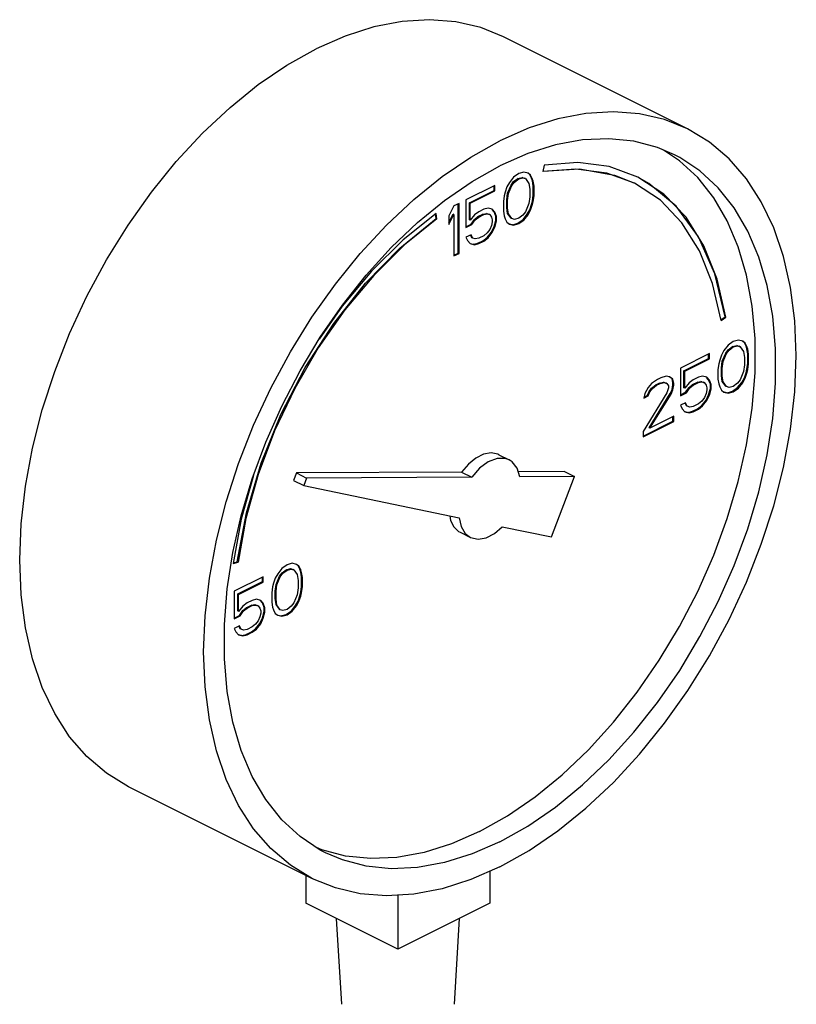
# Model space of a CAD drawing. Extents: x 221 to 345, y -81 to 63.
# Drawn here: x 284 to 287, y 35 to 38 of the extents above; entities that cross this region are included whole.
import ezdxf

# ---------------------------------------------------------------- set-up
doc = ezdxf.new("R2010")
doc.units = 0
doc.header["$LTSCALE"] = 1.5
doc.header["$MEASUREMENT"] = 0
doc.layers.get('0').update_dxf_attribs({"linetype": 'CONTINUOUS'})

msp = doc.modelspace()

# ---------------------------------------------------------------- linework, layer by layer
at = {"linetype": 'Continuous'}
for p, q in [((286.2231, 38.1478), (285.6464, 38.4362)), ((286.1984, 38.048), (286.1483, 38.0813)), ((285.7744, 38.0339), (285.7704, 38.0138)), ((285.6942, 38.0078), (285.6782, 37.9964)), ((285.7102, 38.0124), (285.6942, 38.0078)), ((285.7236, 38.0091), (285.7102, 38.0124)), ((285.729, 38.0043), (285.7233, 38.0087)), ((285.7316, 38.0031), (285.7236, 38.0091)), ((285.7344, 37.9937), (285.729, 38.0043)), ((285.7316, 38.0031), (285.729, 38.0043)), ((285.7369, 37.9924), (285.7316, 38.0031)), ((285.6195, 37.9704), (285.5287, 37.925)), ((285.6169, 37.955), (285.6169, 37.9691)), ((285.6195, 37.9537), (285.6195, 37.9704)), ((285.6649, 37.9797), (285.6568, 37.9657)), ((285.6596, 37.9463), (285.6703, 37.9716)), ((285.6622, 37.945), (285.6729, 37.9704)), ((285.6782, 37.9964), (285.6649, 37.9797)), ((285.6703, 37.9716), (285.6783, 37.9823)), ((285.6729, 37.9704), (285.6703, 37.9716)), ((285.6729, 37.9704), (285.6809, 37.981)), ((285.6783, 37.9823), (285.6917, 37.9923)), ((285.6809, 37.981), (285.6783, 37.9823)), ((285.6809, 37.981), (285.6942, 37.9911)), ((285.6917, 37.9923), (285.705, 37.9957)), ((285.6942, 37.9911), (285.6917, 37.9923)), ((285.6942, 37.9911), (285.7076, 37.9944)), ((285.705, 37.9957), (285.713, 37.993)), ((285.7076, 37.9944), (285.705, 37.9957)), ((285.7076, 37.9944), (285.7156, 37.9917)), ((285.7156, 37.9917), (285.713, 37.993)), ((285.7156, 37.9917), (285.7263, 37.977)), ((285.7263, 37.977), (285.7289, 37.9583)), ((285.7371, 37.985), (285.7344, 37.9937)), ((285.7369, 37.9924), (285.7344, 37.9937)), ((285.7396, 37.9837), (285.7369, 37.9924)), ((285.7397, 37.9696), (285.7371, 37.985)), ((285.7396, 37.9837), (285.7371, 37.985)), ((285.7423, 37.9683), (285.7396, 37.9837)), ((285.7397, 37.9396), (285.7397, 37.9696)), ((285.7423, 37.9683), (285.7397, 37.9696)), ((285.7423, 37.9383), (285.7423, 37.9683)), ((285.5395, 37.9162), (285.6169, 37.955)), ((285.542, 37.915), (285.6195, 37.9537)), ((285.6195, 37.9537), (285.6169, 37.955)), ((285.6488, 37.9383), (285.6462, 37.9203)), ((285.6515, 37.9497), (285.6488, 37.9383)), ((285.6568, 37.9657), (285.6515, 37.9497)), ((285.6569, 37.9249), (285.6596, 37.9463)), ((285.6595, 37.9236), (285.6622, 37.945)), ((285.6622, 37.945), (285.6596, 37.9463)), ((285.7289, 37.9583), (285.7289, 37.9349)), ((285.7371, 37.9215), (285.7397, 37.9396)), ((285.7396, 37.9202), (285.7423, 37.9383)), ((285.7423, 37.9383), (285.7397, 37.9396)), ((285.4913, 37.9063), (285.4753, 37.8749)), ((285.5073, 37.9143), (285.4913, 37.9063)), ((285.5048, 37.7586), (285.5048, 37.913)), ((285.5073, 37.7573), (285.5073, 37.9143)), ((285.5287, 37.925), (285.5287, 37.8381)), ((285.5395, 37.8628), (285.5395, 37.9162)), ((285.542, 37.915), (285.5395, 37.9162)), ((285.542, 37.8615), (285.542, 37.915)), ((285.6462, 37.9203), (285.6462, 37.8902)), ((285.6569, 37.9015), (285.6569, 37.9249)), ((285.6595, 37.9236), (285.6569, 37.9249)), ((285.6595, 37.9002), (285.6595, 37.9236)), ((285.7263, 37.9136), (285.7156, 37.8882)), ((285.7289, 37.9349), (285.7263, 37.9136)), ((285.729, 37.8941), (285.7344, 37.9102)), ((285.7316, 37.8929), (285.7369, 37.9089)), ((285.7344, 37.9102), (285.7371, 37.9215)), ((285.7369, 37.9089), (285.7344, 37.9102)), ((285.7369, 37.9089), (285.7396, 37.9202)), ((285.7396, 37.9202), (285.7371, 37.9215)), ((285.4353, 37.8665), (285.4331, 37.8808)), ((285.4379, 37.8653), (285.4352, 37.8825)), ((285.4753, 37.8545), (285.4887, 37.8809)), ((285.4753, 37.8482), (285.4913, 37.8796)), ((285.4753, 37.8749), (285.4753, 37.8482)), ((285.4913, 37.8796), (285.4887, 37.8809)), ((285.4913, 37.8796), (285.4913, 37.7493)), ((285.5554, 37.8782), (285.542, 37.8615)), ((285.5687, 37.8882), (285.5554, 37.8782)), ((285.5662, 37.8728), (285.5822, 37.8808)), ((285.5848, 37.8962), (285.5687, 37.8882)), ((285.5687, 37.8715), (285.5848, 37.8795)), ((285.5822, 37.8808), (285.5929, 37.8828)), ((285.5848, 37.8795), (285.5822, 37.8808)), ((285.5981, 37.8996), (285.5848, 37.8962)), ((285.5848, 37.8795), (285.5954, 37.8815)), ((285.5929, 37.8828), (285.6009, 37.8802)), ((285.5954, 37.8815), (285.5929, 37.8828)), ((285.5954, 37.8815), (285.6034, 37.8789)), ((285.6115, 37.8962), (285.5981, 37.8996)), ((285.6034, 37.8789), (285.6009, 37.8802)), ((285.6034, 37.8789), (285.6088, 37.8715)), ((285.6169, 37.8882), (285.6106, 37.8955)), ((285.6195, 37.8869), (285.6115, 37.8962)), ((285.6222, 37.8741), (285.6169, 37.8882)), ((285.6195, 37.8869), (285.6169, 37.8882)), ((285.6248, 37.8729), (285.6195, 37.8869)), ((285.6222, 37.8608), (285.6222, 37.8741)), ((285.6248, 37.8729), (285.6222, 37.8741)), ((285.6462, 37.8902), (285.6488, 37.8748)), ((285.6488, 37.8748), (285.6515, 37.8662)), ((285.6596, 37.8828), (285.6569, 37.9015)), ((285.6595, 37.9002), (285.6569, 37.9015)), ((285.6622, 37.8815), (285.6595, 37.9002)), ((285.6622, 37.8815), (285.6596, 37.8828)), ((285.6703, 37.8681), (285.6596, 37.8828)), ((285.6729, 37.8668), (285.6622, 37.8815)), ((285.7076, 37.8775), (285.6942, 37.8675)), ((285.7156, 37.8882), (285.7076, 37.8775)), ((285.7077, 37.8634), (285.721, 37.8801)), ((285.7102, 37.8621), (285.7236, 37.8788)), ((285.721, 37.8801), (285.729, 37.8941)), ((285.7236, 37.8788), (285.721, 37.8801)), ((285.7236, 37.8788), (285.7316, 37.8929)), ((285.7316, 37.8929), (285.729, 37.8941)), ((285.4379, 37.8653), (285.4353, 37.8665)), ((285.5287, 37.8407), (285.5448, 37.8488)), ((285.5287, 37.8381), (285.5474, 37.8475)), ((285.542, 37.8615), (285.5395, 37.8628)), ((285.5448, 37.8488), (285.5555, 37.8641)), ((285.5474, 37.8475), (285.5448, 37.8488)), ((285.5474, 37.8475), (285.5581, 37.8629)), ((285.5555, 37.8641), (285.5662, 37.8728)), ((285.5581, 37.8629), (285.5555, 37.8641)), ((285.5581, 37.8629), (285.5687, 37.8715)), ((285.5687, 37.8715), (285.5662, 37.8728)), ((285.6088, 37.8448), (285.6034, 37.8321)), ((285.6088, 37.8715), (285.6115, 37.8628)), ((285.6115, 37.8562), (285.6088, 37.8448)), ((285.6115, 37.8628), (285.6115, 37.8562)), ((285.6169, 37.8414), (285.6222, 37.8608)), ((285.6195, 37.8401), (285.6248, 37.8595)), ((285.6248, 37.8595), (285.6222, 37.8608)), ((285.6248, 37.8595), (285.6248, 37.8729)), ((285.6515, 37.8662), (285.6568, 37.8555)), ((285.6568, 37.8555), (285.6649, 37.8495)), ((285.6649, 37.8495), (285.6782, 37.8461)), ((285.665, 37.8501), (285.6756, 37.8474)), ((285.6729, 37.8668), (285.6703, 37.8681)), ((285.6809, 37.8641), (285.6729, 37.8668)), ((285.6756, 37.8474), (285.6917, 37.8521)), ((285.6782, 37.8461), (285.6756, 37.8474)), ((285.6782, 37.8461), (285.6942, 37.8508)), ((285.6942, 37.8675), (285.6809, 37.8641)), ((285.6917, 37.8521), (285.7077, 37.8634)), ((285.6942, 37.8508), (285.6917, 37.8521)), ((285.6942, 37.8508), (285.7102, 37.8621)), ((285.7102, 37.8621), (285.7077, 37.8634)), ((285.5447, 37.8161), (285.5287, 37.8081)), ((285.5475, 37.8067), (285.5432, 37.8153)), ((285.55, 37.8054), (285.5447, 37.8161)), ((285.5848, 37.8127), (285.5687, 37.8047)), ((285.5954, 37.8214), (285.5848, 37.8127)), ((285.6034, 37.8321), (285.5954, 37.8214)), ((285.5955, 37.8073), (285.6089, 37.824)), ((285.5981, 37.8061), (285.6115, 37.8228)), ((285.6089, 37.824), (285.6169, 37.8414)), ((285.6115, 37.8228), (285.6089, 37.824)), ((285.6115, 37.8228), (285.6195, 37.8401)), ((285.6195, 37.8401), (285.6169, 37.8414)), ((285.5287, 37.8081), (285.534, 37.7974)), ((285.534, 37.7974), (285.542, 37.788)), ((285.542, 37.788), (285.5554, 37.7847)), ((285.5422, 37.7886), (285.5528, 37.786)), ((285.55, 37.8054), (285.5475, 37.8067)), ((285.5581, 37.8027), (285.55, 37.8054)), ((285.5528, 37.786), (285.5662, 37.7893)), ((285.5554, 37.7847), (285.5528, 37.786)), ((285.5554, 37.7847), (285.5687, 37.788)), ((285.5687, 37.8047), (285.5581, 37.8027)), ((285.5662, 37.7893), (285.5822, 37.7973)), ((285.5687, 37.788), (285.5662, 37.7893)), ((285.5687, 37.788), (285.5848, 37.796)), ((285.5822, 37.7973), (285.5955, 37.8073)), ((285.5848, 37.796), (285.5822, 37.7973)), ((285.5848, 37.796), (285.5981, 37.8061)), ((285.5981, 37.8061), (285.5955, 37.8073)), ((285.4913, 37.7519), (285.5048, 37.7586)), ((285.4913, 37.7493), (285.5073, 37.7573)), ((285.5073, 37.7573), (285.5048, 37.7586)), ((286.3281, 37.5494), (286.3413, 37.5589)), ((286.3287, 37.5467), (286.3438, 37.5576)), ((286.3438, 37.5576), (286.3413, 37.5589)), ((286.3671, 37.4809), (286.3511, 37.4695)), ((286.3831, 37.4855), (286.3671, 37.4809)), ((286.3965, 37.4822), (286.3831, 37.4855)), ((286.4019, 37.4775), (286.3961, 37.4818)), ((286.4045, 37.4762), (286.3965, 37.4822)), ((286.4072, 37.4668), (286.4019, 37.4775)), ((286.4045, 37.4762), (286.4019, 37.4775)), ((286.4098, 37.4655), (286.4045, 37.4762)), ((286.2923, 37.4435), (286.2015, 37.3981)), ((286.2898, 37.4281), (286.2898, 37.4422)), ((286.2923, 37.4268), (286.2923, 37.4435)), ((286.3377, 37.4528), (286.3297, 37.4388)), ((286.3325, 37.4194), (286.3432, 37.4447)), ((286.335, 37.4181), (286.3457, 37.4435)), ((286.3511, 37.4695), (286.3377, 37.4528)), ((286.3432, 37.4447), (286.3512, 37.4554)), ((286.3457, 37.4435), (286.3432, 37.4447)), ((286.3457, 37.4435), (286.3537, 37.4541)), ((286.3512, 37.4554), (286.3645, 37.4654)), ((286.3537, 37.4541), (286.3512, 37.4554)), ((286.3537, 37.4541), (286.3671, 37.4642)), ((286.3645, 37.4654), (286.3779, 37.4688)), ((286.3671, 37.4642), (286.3645, 37.4654)), ((286.3671, 37.4642), (286.3804, 37.4675)), ((286.3779, 37.4688), (286.3859, 37.4661)), ((286.3804, 37.4675), (286.3779, 37.4688)), ((286.3804, 37.4675), (286.3884, 37.4648)), ((286.3884, 37.4648), (286.3859, 37.4661)), ((286.3884, 37.4648), (286.3991, 37.4501)), ((286.3991, 37.4501), (286.4018, 37.4314)), ((286.4099, 37.4581), (286.4072, 37.4668)), ((286.4098, 37.4655), (286.4072, 37.4668)), ((286.4125, 37.4568), (286.4098, 37.4655)), ((286.4126, 37.4427), (286.4099, 37.4581)), ((286.4125, 37.4568), (286.4099, 37.4581)), ((286.4151, 37.4414), (286.4125, 37.4568)), ((286.4126, 37.4127), (286.4126, 37.4427)), ((286.4151, 37.4414), (286.4126, 37.4427)), ((286.4151, 37.4114), (286.4151, 37.4414)), ((286.2123, 37.3893), (286.2898, 37.4281)), ((286.2149, 37.3881), (286.2923, 37.4268)), ((286.2923, 37.4268), (286.2898, 37.4281)), ((286.3217, 37.4114), (286.319, 37.3934)), ((286.3244, 37.4228), (286.3217, 37.4114)), ((286.3297, 37.4388), (286.3244, 37.4228)), ((286.3298, 37.398), (286.3325, 37.4194)), ((286.3324, 37.3967), (286.335, 37.4181)), ((286.335, 37.4181), (286.3325, 37.4194)), ((286.4018, 37.4314), (286.4018, 37.408)), ((286.4099, 37.3946), (286.4126, 37.4127)), ((286.4125, 37.3933), (286.4151, 37.4114)), ((286.4151, 37.4114), (286.4126, 37.4127)), ((286.2015, 37.3981), (286.2015, 37.3113)), ((286.2123, 37.3359), (286.2123, 37.3893)), ((286.2149, 37.3881), (286.2123, 37.3893)), ((286.2149, 37.3346), (286.2149, 37.3881)), ((286.319, 37.3934), (286.319, 37.3633)), ((286.3298, 37.3746), (286.3298, 37.398)), ((286.3324, 37.3967), (286.3298, 37.398)), ((286.3324, 37.3733), (286.3324, 37.3967)), ((286.3991, 37.3867), (286.3884, 37.3613)), ((286.4018, 37.408), (286.3991, 37.3867)), ((286.4019, 37.3672), (286.4072, 37.3833)), ((286.4045, 37.366), (286.4098, 37.382)), ((286.4072, 37.3833), (286.4099, 37.3946)), ((286.4098, 37.382), (286.4072, 37.3833)), ((286.4098, 37.382), (286.4125, 37.3933)), ((286.4125, 37.3933), (286.4099, 37.3946)), ((286.1108, 37.3494), (286.1001, 37.3373)), ((286.1294, 37.362), (286.1108, 37.3494)), ((286.1242, 37.3453), (286.1349, 37.3506)), ((286.1268, 37.344), (286.1375, 37.3494)), ((286.1401, 37.3674), (286.1294, 37.362)), ((286.1349, 37.3506), (286.1482, 37.354)), ((286.1375, 37.3494), (286.1349, 37.3506)), ((286.1375, 37.3494), (286.1508, 37.3527)), ((286.1561, 37.3721), (286.1401, 37.3674)), ((286.1482, 37.354), (286.1563, 37.3513)), ((286.1508, 37.3527), (286.1482, 37.354)), ((286.1508, 37.3527), (286.1588, 37.35)), ((286.1668, 37.3707), (286.1561, 37.3721)), ((286.1588, 37.35), (286.1563, 37.3513)), ((286.1588, 37.35), (286.1642, 37.3427)), ((286.1749, 37.364), (286.1665, 37.3703)), ((286.1775, 37.3627), (286.1668, 37.3707)), ((286.1776, 37.352), (286.1749, 37.364)), ((286.1775, 37.3627), (286.1749, 37.364)), ((286.1802, 37.3507), (286.1775, 37.3627)), ((286.1776, 37.3453), (286.1776, 37.352)), ((286.1802, 37.3507), (286.1776, 37.352)), ((286.1802, 37.344), (286.1802, 37.3507)), ((286.2282, 37.3513), (286.2149, 37.3346)), ((286.2416, 37.3613), (286.2282, 37.3513)), ((286.239, 37.3459), (286.255, 37.3539)), ((286.2576, 37.3694), (286.2416, 37.3613)), ((286.2416, 37.3446), (286.2576, 37.3527)), ((286.255, 37.3539), (286.2657, 37.3559)), ((286.2576, 37.3527), (286.255, 37.3539)), ((286.271, 37.3727), (286.2576, 37.3694)), ((286.2576, 37.3527), (286.2683, 37.3547)), ((286.2657, 37.3559), (286.2737, 37.3533)), ((286.2683, 37.3547), (286.2657, 37.3559)), ((286.2683, 37.3547), (286.2763, 37.352)), ((286.2843, 37.3693), (286.271, 37.3727)), ((286.2763, 37.352), (286.2737, 37.3533)), ((286.2763, 37.352), (286.2816, 37.3446)), ((286.2898, 37.3613), (286.2835, 37.3686)), ((286.2923, 37.36), (286.2843, 37.3693)), ((286.2951, 37.3472), (286.2898, 37.3613)), ((286.2923, 37.36), (286.2898, 37.3613)), ((286.2977, 37.346), (286.2923, 37.36)), ((286.319, 37.3633), (286.3217, 37.348)), ((286.3325, 37.3559), (286.3298, 37.3746)), ((286.3324, 37.3733), (286.3298, 37.3746)), ((286.335, 37.3546), (286.3324, 37.3733)), ((286.335, 37.3546), (286.3325, 37.3559)), ((286.3432, 37.3412), (286.3325, 37.3559)), ((286.3457, 37.3399), (286.335, 37.3546)), ((286.3804, 37.3506), (286.3671, 37.3406)), ((286.3884, 37.3613), (286.3804, 37.3506)), ((286.3805, 37.3365), (286.3939, 37.3532)), ((286.3831, 37.3352), (286.3965, 37.3519)), ((286.3939, 37.3532), (286.4019, 37.3672)), ((286.3965, 37.3519), (286.3939, 37.3532)), ((286.3965, 37.3519), (286.4045, 37.366)), ((286.4045, 37.366), (286.4019, 37.3672)), ((286.1588, 37.32), (286.0841, 37.1991)), ((286.0894, 37.3186), (286.0867, 37.3039)), ((286.1001, 37.3373), (286.0894, 37.3186)), ((286.0975, 37.3119), (286.1029, 37.3246)), ((286.1001, 37.3106), (286.1054, 37.3233)), ((286.1029, 37.3246), (286.1109, 37.3353)), ((286.1054, 37.3233), (286.1029, 37.3246)), ((286.1029, 37.211), (286.1696, 37.3179)), ((286.1054, 37.3233), (286.1134, 37.334)), ((286.1109, 37.3353), (286.1242, 37.3453)), ((286.1134, 37.334), (286.1109, 37.3353)), ((286.1134, 37.334), (286.1268, 37.344)), ((286.1268, 37.344), (286.1242, 37.3453)), ((286.1642, 37.336), (286.1588, 37.32)), ((286.1642, 37.3427), (286.1642, 37.336)), ((286.1696, 37.3179), (286.1749, 37.3306)), ((286.1722, 37.3166), (286.1696, 37.3179)), ((286.1722, 37.3166), (286.1775, 37.3293)), ((286.1749, 37.3306), (286.1776, 37.3453)), ((286.1775, 37.3293), (286.1749, 37.3306)), ((286.1775, 37.3293), (286.1802, 37.344)), ((286.1802, 37.344), (286.1776, 37.3453)), ((286.2015, 37.3138), (286.2177, 37.3219)), ((286.2015, 37.3113), (286.2202, 37.3206)), ((286.2149, 37.3346), (286.2123, 37.3359)), ((286.2177, 37.3219), (286.2283, 37.3372)), ((286.2202, 37.3206), (286.2177, 37.3219)), ((286.2202, 37.3206), (286.2309, 37.336)), ((286.2283, 37.3372), (286.239, 37.3459)), ((286.2309, 37.336), (286.2283, 37.3372)), ((286.2309, 37.336), (286.2416, 37.3446)), ((286.2416, 37.3446), (286.239, 37.3459)), ((286.2816, 37.3179), (286.2763, 37.3052)), ((286.2816, 37.3446), (286.2843, 37.3359)), ((286.2843, 37.3293), (286.2816, 37.3179)), ((286.2843, 37.3359), (286.2843, 37.3293)), ((286.2898, 37.3145), (286.2951, 37.3339)), ((286.2923, 37.3132), (286.2977, 37.3326)), ((286.2951, 37.3339), (286.2951, 37.3472)), ((286.2977, 37.346), (286.2951, 37.3472)), ((286.2977, 37.3326), (286.2951, 37.3339)), ((286.2977, 37.3326), (286.2977, 37.346)), ((286.3217, 37.348), (286.3244, 37.3393)), ((286.3244, 37.3393), (286.3297, 37.3286)), ((286.3297, 37.3286), (286.3377, 37.3226)), ((286.3377, 37.3226), (286.3511, 37.3192)), ((286.3379, 37.3232), (286.3485, 37.3205)), ((286.3457, 37.3399), (286.3432, 37.3412)), ((286.3537, 37.3373), (286.3457, 37.3399)), ((286.3485, 37.3205), (286.3645, 37.3252)), ((286.3511, 37.3192), (286.3485, 37.3205)), ((286.3511, 37.3192), (286.3671, 37.3239)), ((286.3671, 37.3406), (286.3537, 37.3373)), ((286.3645, 37.3252), (286.3805, 37.3365)), ((286.3671, 37.3239), (286.3645, 37.3252)), ((286.3671, 37.3239), (286.3831, 37.3352)), ((286.3831, 37.3352), (286.3805, 37.3365)), ((286.0867, 37.3039), (286.1001, 37.3106)), ((286.0872, 37.3068), (286.0975, 37.3119)), ((286.1001, 37.3106), (286.0975, 37.3119)), ((286.1054, 37.2098), (286.1722, 37.3166)), ((286.2176, 37.2892), (286.2015, 37.2812)), ((286.2203, 37.2798), (286.216, 37.2884)), ((286.2229, 37.2785), (286.2176, 37.2892)), ((286.2683, 37.2945), (286.2576, 37.2859)), ((286.2763, 37.3052), (286.2683, 37.2945)), ((286.2684, 37.2805), (286.2817, 37.2971)), ((286.271, 37.2792), (286.2843, 37.2959)), ((286.2817, 37.2971), (286.2898, 37.3145)), ((286.2843, 37.2959), (286.2817, 37.2971)), ((286.2843, 37.2959), (286.2923, 37.3132)), ((286.2923, 37.3132), (286.2898, 37.3145)), ((286.2015, 37.2812), (286.2069, 37.2705)), ((286.2069, 37.2705), (286.2149, 37.2612)), ((286.2149, 37.2612), (286.2282, 37.2578)), ((286.215, 37.2618), (286.2257, 37.2591)), ((286.2229, 37.2785), (286.2203, 37.2798)), ((286.2309, 37.2758), (286.2229, 37.2785)), ((286.2257, 37.2591), (286.239, 37.2624)), ((286.2282, 37.2578), (286.2257, 37.2591)), ((286.2282, 37.2578), (286.2416, 37.2611)), ((286.2416, 37.2778), (286.2309, 37.2758)), ((286.239, 37.2624), (286.255, 37.2704)), ((286.2416, 37.2611), (286.239, 37.2624)), ((286.2576, 37.2859), (286.2416, 37.2778)), ((286.2416, 37.2611), (286.2576, 37.2692)), ((286.255, 37.2704), (286.2684, 37.2805)), ((286.2576, 37.2692), (286.255, 37.2704)), ((286.2576, 37.2692), (286.271, 37.2792)), ((286.271, 37.2792), (286.2684, 37.2805)), ((286.0841, 37.1849), (286.1776, 37.2317)), ((286.0841, 37.1824), (286.1802, 37.2304)), ((286.1802, 37.2471), (286.1054, 37.2098)), ((286.1776, 37.2317), (286.1776, 37.2459)), ((286.1802, 37.2304), (286.1776, 37.2317)), ((286.1802, 37.2304), (286.1802, 37.2471)), ((286.0841, 37.1991), (286.0841, 37.1824)), ((286.1054, 37.2098), (286.1029, 37.211)), ((285.6322, 37.1261), (285.6642, 37.1101)), ((285.5152, 37.072), (284.9973, 37.0693)), ((285.5152, 37.072), (285.5473, 37.0559)), ((285.8373, 37.0736), (285.6929, 37.0729)), ((285.8373, 37.0736), (285.8693, 37.0576)), ((284.8628, 37.0616), (284.8245, 36.9244)), ((284.9973, 37.0693), (284.9882, 37.0456)), ((284.9882, 37.0456), (285.0203, 37.0295)), ((284.9973, 37.0693), (285.0293, 37.0533)), ((285.0293, 37.0533), (285.0203, 37.0295)), ((285.5473, 37.0559), (285.0293, 37.0533)), ((285.8693, 37.0576), (285.698, 37.0567)), ((285.7972, 36.8686), (285.8693, 37.0576)), ((285.0203, 37.0295), (285.5078, 36.9286)), ((284.8245, 36.9244), (284.799, 36.7851)), ((285.6427, 36.9006), (285.7972, 36.8686)), ((285.5106, 36.883), (285.5426, 36.8669)), ((284.799, 36.7851), (284.8141, 36.7894)), ((284.7993, 36.7873), (284.8115, 36.7907)), ((284.8141, 36.7894), (284.8115, 36.7907)), ((284.9519, 36.77), (284.9386, 36.7533)), ((284.968, 36.7813), (284.9519, 36.77)), ((284.9521, 36.7559), (284.9654, 36.7659)), ((284.9546, 36.7546), (284.968, 36.7646)), ((284.9654, 36.7659), (284.9788, 36.7692)), ((284.968, 36.7646), (284.9654, 36.7659)), ((284.984, 36.786), (284.968, 36.7813)), ((284.968, 36.7646), (284.9813, 36.7679)), ((284.9788, 36.7692), (284.9868, 36.7665)), ((284.9813, 36.7679), (284.9788, 36.7692)), ((284.9813, 36.7679), (284.9893, 36.7653)), ((284.9973, 36.7826), (284.984, 36.786)), ((284.9893, 36.7653), (284.9868, 36.7665)), ((284.9893, 36.7653), (285, 36.7506)), ((285.0028, 36.7779), (284.997, 36.7822)), ((285.0053, 36.7766), (284.9973, 36.7826)), ((285.0081, 36.7672), (285.0028, 36.7779)), ((285.0053, 36.7766), (285.0028, 36.7779)), ((285.0107, 36.7659), (285.0053, 36.7766)), ((285.0108, 36.7585), (285.0081, 36.7672)), ((285.0107, 36.7659), (285.0081, 36.7672)), ((285.0134, 36.7572), (285.0107, 36.7659)), ((284.8932, 36.7439), (284.8024, 36.6985)), ((284.8906, 36.7285), (284.8906, 36.7426)), ((284.8932, 36.7272), (284.8932, 36.7439)), ((284.9306, 36.7392), (284.9252, 36.7232)), ((284.9386, 36.7533), (284.9306, 36.7392)), ((284.9334, 36.7198), (284.944, 36.7452)), ((284.9359, 36.7185), (284.9466, 36.7439)), ((284.944, 36.7452), (284.9521, 36.7559)), ((284.9466, 36.7439), (284.944, 36.7452)), ((284.9466, 36.7439), (284.9546, 36.7546)), ((284.9546, 36.7546), (284.9521, 36.7559)), ((285, 36.7506), (285.0027, 36.7319)), ((285.0027, 36.7319), (285.0027, 36.7085)), ((285.0135, 36.7432), (285.0108, 36.7585)), ((285.0134, 36.7572), (285.0108, 36.7585)), ((285.016, 36.7419), (285.0134, 36.7572)), ((285.0135, 36.7131), (285.0135, 36.7432)), ((285.016, 36.7419), (285.0135, 36.7432)), ((285.016, 36.7118), (285.016, 36.7419)), ((284.8132, 36.6898), (284.8906, 36.7285)), ((284.8158, 36.6885), (284.8932, 36.7272)), ((284.8932, 36.7272), (284.8906, 36.7285)), ((284.9226, 36.7119), (284.9199, 36.6938)), ((284.9252, 36.7232), (284.9226, 36.7119)), ((284.9307, 36.6984), (284.9334, 36.7198)), ((284.9333, 36.6972), (284.9359, 36.7185)), ((284.9359, 36.7185), (284.9334, 36.7198)), ((285.0027, 36.7085), (285, 36.6871)), ((285.0108, 36.6951), (285.0135, 36.7131)), ((285.0134, 36.6938), (285.016, 36.7118)), ((285.016, 36.7118), (285.0135, 36.7131)), ((284.8024, 36.6985), (284.8024, 36.6117)), ((284.8132, 36.6364), (284.8132, 36.6898)), ((284.8158, 36.6885), (284.8132, 36.6898)), ((284.8158, 36.6351), (284.8158, 36.6885)), ((284.8585, 36.6698), (284.8425, 36.6618)), ((284.8718, 36.6731), (284.8585, 36.6698)), ((284.8852, 36.6698), (284.8718, 36.6731)), ((284.8932, 36.6604), (284.8852, 36.6698)), ((284.9199, 36.6938), (284.9199, 36.6638)), ((284.9307, 36.6751), (284.9307, 36.6984)), ((284.9333, 36.6972), (284.9307, 36.6984)), ((284.9334, 36.6564), (284.9307, 36.6751)), ((284.9333, 36.6738), (284.9307, 36.6751)), ((284.9333, 36.6738), (284.9333, 36.6972)), ((284.9359, 36.6551), (284.9333, 36.6738)), ((285, 36.6871), (284.9893, 36.6617)), ((285.0028, 36.6677), (285.0081, 36.6837)), ((285.0053, 36.6664), (285.0107, 36.6824)), ((285.0081, 36.6837), (285.0108, 36.6951)), ((285.0107, 36.6824), (285.0081, 36.6837)), ((285.0107, 36.6824), (285.0134, 36.6938)), ((285.0134, 36.6938), (285.0108, 36.6951)), ((284.8291, 36.6518), (284.8158, 36.6351)), ((284.8425, 36.6618), (284.8291, 36.6518)), ((284.8292, 36.6377), (284.8399, 36.6464)), ((284.8318, 36.6364), (284.8425, 36.6451)), ((284.8399, 36.6464), (284.8559, 36.6544)), ((284.8425, 36.6451), (284.8399, 36.6464)), ((284.8425, 36.6451), (284.8585, 36.6531)), ((284.8559, 36.6544), (284.8666, 36.6564)), ((284.8585, 36.6531), (284.8559, 36.6544)), ((284.8585, 36.6531), (284.8692, 36.6551)), ((284.8666, 36.6564), (284.8746, 36.6537)), ((284.8692, 36.6551), (284.8666, 36.6564)), ((284.8692, 36.6551), (284.8772, 36.6524)), ((284.8772, 36.6524), (284.8746, 36.6537)), ((284.8772, 36.6524), (284.8825, 36.6451)), ((284.8825, 36.6451), (284.8852, 36.6364)), ((284.8906, 36.6617), (284.8843, 36.6691)), ((284.896, 36.6477), (284.8906, 36.6617)), ((284.8932, 36.6604), (284.8906, 36.6617)), ((284.8985, 36.6464), (284.8932, 36.6604)), ((284.896, 36.6343), (284.896, 36.6477)), ((284.8985, 36.6464), (284.896, 36.6477)), ((284.8985, 36.633), (284.8985, 36.6464)), ((284.9199, 36.6638), (284.9226, 36.6484)), ((284.9226, 36.6484), (284.9252, 36.6397)), ((284.9252, 36.6397), (284.9306, 36.629)), ((284.944, 36.6417), (284.9334, 36.6564)), ((284.9359, 36.6551), (284.9334, 36.6564)), ((284.9466, 36.6404), (284.9359, 36.6551)), ((284.9466, 36.6404), (284.944, 36.6417)), ((284.9546, 36.6377), (284.9466, 36.6404)), ((284.968, 36.641), (284.9546, 36.6377)), ((284.9813, 36.6511), (284.968, 36.641)), ((284.9893, 36.6617), (284.9813, 36.6511)), ((284.9814, 36.637), (284.9948, 36.6537)), ((284.984, 36.6357), (284.9973, 36.6524)), ((284.9948, 36.6537), (285.0028, 36.6677)), ((284.9973, 36.6524), (284.9948, 36.6537)), ((284.9973, 36.6524), (285.0053, 36.6664)), ((285.0053, 36.6664), (285.0028, 36.6677)), ((284.8024, 36.6143), (284.8185, 36.6223)), ((284.8024, 36.6117), (284.8211, 36.621)), ((284.8158, 36.6351), (284.8132, 36.6364)), ((284.8185, 36.6223), (284.8292, 36.6377)), ((284.8211, 36.621), (284.8185, 36.6223)), ((284.8211, 36.621), (284.8318, 36.6364)), ((284.8318, 36.6364), (284.8292, 36.6377)), ((284.8825, 36.6184), (284.8772, 36.6057)), ((284.8852, 36.6297), (284.8825, 36.6184)), ((284.8826, 36.5976), (284.8906, 36.615)), ((284.8852, 36.6364), (284.8852, 36.6297)), ((284.8852, 36.5963), (284.8932, 36.6137)), ((284.8906, 36.615), (284.896, 36.6343)), ((284.8932, 36.6137), (284.8906, 36.615)), ((284.8932, 36.6137), (284.8985, 36.633)), ((284.8985, 36.633), (284.896, 36.6343)), ((284.9306, 36.629), (284.9386, 36.623)), ((284.9386, 36.623), (284.9519, 36.6197)), ((284.9387, 36.6236), (284.9494, 36.6209)), ((284.9494, 36.6209), (284.9654, 36.6256)), ((284.9519, 36.6197), (284.9494, 36.6209)), ((284.9519, 36.6197), (284.968, 36.6243)), ((284.9654, 36.6256), (284.9814, 36.637)), ((284.968, 36.6243), (284.9654, 36.6256)), ((284.968, 36.6243), (284.984, 36.6357)), ((284.984, 36.6357), (284.9814, 36.637)), ((284.8184, 36.5897), (284.8024, 36.5816)), ((284.8024, 36.5816), (284.8078, 36.571)), ((284.8212, 36.5802), (284.8169, 36.5889)), ((284.8238, 36.579), (284.8184, 36.5897)), ((284.8238, 36.579), (284.8212, 36.5802)), ((284.8318, 36.5763), (284.8238, 36.579)), ((284.8425, 36.5783), (284.8318, 36.5763)), ((284.8585, 36.5863), (284.8425, 36.5783)), ((284.8559, 36.5709), (284.8693, 36.5809)), ((284.8692, 36.595), (284.8585, 36.5863)), ((284.8585, 36.5696), (284.8718, 36.5796)), ((284.8772, 36.6057), (284.8692, 36.595)), ((284.8693, 36.5809), (284.8826, 36.5976)), ((284.8718, 36.5796), (284.8693, 36.5809)), ((284.8718, 36.5796), (284.8852, 36.5963)), ((284.8852, 36.5963), (284.8826, 36.5976)), ((284.8078, 36.571), (284.8158, 36.5616)), ((284.8158, 36.5616), (284.8291, 36.5583)), ((284.8159, 36.5622), (284.8266, 36.5595)), ((284.8266, 36.5595), (284.8399, 36.5629)), ((284.8291, 36.5583), (284.8266, 36.5595)), ((284.8291, 36.5583), (284.8425, 36.5616)), ((284.8399, 36.5629), (284.8559, 36.5709)), ((284.8425, 36.5616), (284.8399, 36.5629)), ((284.8425, 36.5616), (284.8585, 36.5696)), ((284.8585, 36.5696), (284.8559, 36.5709)), ((285.0478, 35.7972), (284.4711, 36.0855)), ((285.0267, 35.8077), (285.0267, 35.72)), ((285.6034, 35.8204), (285.6034, 35.72)), ((285.3151, 35.7455), (285.3151, 35.5758)), ((285.3151, 35.5758), (285.0267, 35.72)), ((285.6034, 35.72), (285.3151, 35.5758)), ((285.1221, 35.6723), (285.1384, 35.4034)), ((285.508, 35.6723), (285.4917, 35.4034))]:
    msp.add_line(p, q, dxfattribs=at)
for points in [[(285.6464, 38.4362), (285.575, 38.4652), (285.4968, 38.4835), (285.4143, 38.49), (285.3285, 38.4847), (285.24, 38.4676), (285.1498, 38.4389), (285.0587, 38.3989)], [(284.4711, 36.0855), (284.4017, 36.1277), (284.3405, 36.1798), (284.2862, 36.2423), (284.2393, 36.3147), (284.2003, 36.3961), (284.1696, 36.4859), (284.1474, 36.5832), (284.134, 36.687), (284.1296, 36.7963), (284.134, 36.9101), (284.1474, 37.0272), (284.1696, 37.1466), (284.2003, 37.2671), (284.2393, 37.3876), (284.2862, 37.5068), (284.3405, 37.6237), (284.4017, 37.737), (284.4693, 37.8458), (284.5425, 37.949), (284.6207, 38.0455), (284.7032, 38.1345), (284.789, 38.215), (284.8775, 38.2864), (284.9677, 38.3479), (285.0587, 38.3989)], [(286.2232, 38.1478), (286.1517, 38.1768), (286.0735, 38.1951), (285.9911, 38.2017), (285.9052, 38.1964), (285.8168, 38.1793), (285.7266, 38.1506), (285.6355, 38.1105)], [(285.6355, 35.8345), (285.7266, 35.8855), (285.8168, 35.947), (285.9052, 36.0184), (285.9911, 36.0989), (286.0735, 36.1879), (286.1517, 36.2844), (286.2249, 36.3875), (286.2925, 36.4963), (286.3537, 36.6097), (286.4081, 36.7265), (286.4549, 36.8458), (286.4939, 36.9662), (286.5247, 37.0867), (286.5468, 37.2061), (286.5602, 37.3233), (286.5647, 37.4371), (286.5602, 37.5464), (286.5468, 37.6502), (286.5247, 37.7474), (286.4939, 37.8372), (286.4549, 37.9187), (286.4081, 37.991), (286.3537, 38.0536), (286.2925, 38.1057), (286.2232, 38.1478)], [(285.0478, 35.7972), (284.9785, 35.8393), (284.9172, 35.8914), (284.8629, 35.954), (284.816, 36.0263), (284.777, 36.1078), (284.7463, 36.1976), (284.7242, 36.2948), (284.7108, 36.3986), (284.7063, 36.5079), (284.7108, 36.6217), (284.7242, 36.7388), (284.7463, 36.8583), (284.777, 36.9788), (284.816, 37.0992), (284.8629, 37.2185), (284.9172, 37.3353), (284.9785, 37.4487), (285.046, 37.5575), (285.1193, 37.6606), (285.1975, 37.7571), (285.2799, 37.8461), (285.3658, 37.9266), (285.4542, 37.998), (285.5444, 38.0595), (285.6355, 38.1105)], [(286.1826, 38.0668), (286.1297, 38.0892), (286.0553, 38.1088), (285.9766, 38.1167), (285.8945, 38.1129), (285.8096, 38.0974), (285.723, 38.0704), (285.6355, 38.032)], [(285.6355, 35.913), (285.723, 35.9622), (285.8096, 36.0217), (285.8945, 36.0911), (285.9766, 36.1694), (286.0553, 36.256), (286.1297, 36.35), (286.199, 36.4503), (286.2625, 36.556), (286.3196, 36.666), (286.3696, 36.7791), (286.4122, 36.8942), (286.4467, 37.0101), (286.473, 37.1257), (286.4906, 37.2396), (286.4995, 37.3508), (286.4995, 37.4582), (286.4906, 37.5605), (286.473, 37.6568), (286.4467, 37.7461), (286.4122, 37.8275), (286.3696, 37.9), (286.3196, 37.9631), (286.2625, 38.016), (286.199, 38.0582), (286.1826, 38.0668)], [(284.7804, 36.7054), (284.798, 36.8193), (284.8242, 36.9349), (284.8588, 37.0508), (284.9013, 37.1659), (284.9514, 37.279), (285.0085, 37.389), (285.072, 37.4947), (285.1413, 37.595), (285.2156, 37.689), (285.2943, 37.7756), (285.3765, 37.8539), (285.4613, 37.9233), (285.548, 37.9828), (285.6355, 38.032)], [(285.5714, 35.945), (285.6589, 35.9942), (285.7455, 36.0538), (285.8304, 36.1231), (285.9126, 36.2015), (285.9912, 36.2881), (286.0656, 36.382), (286.1349, 36.4824), (286.1984, 36.5881), (286.2555, 36.698), (286.3056, 36.8112), (286.3481, 36.9263), (286.3827, 37.0422), (286.4089, 37.1577), (286.4265, 37.2717), (286.4354, 37.3829), (286.4354, 37.4902), (286.4265, 37.5925), (286.4089, 37.6889), (286.3827, 37.7781), (286.3481, 37.8595), (286.3056, 37.9321), (286.2555, 37.9951), (286.1984, 38.048)], [(286.0675, 37.9967), (285.9783, 38.0293), (285.8794, 38.042), (285.7744, 38.0339)], [(286.0577, 37.9772), (285.9703, 38.0092), (285.8734, 38.0217), (285.7704, 38.0138)], [(285.7707, 38.0152), (285.8851, 38.0224), (285.9941, 38.0031), (286.0552, 37.9785)], [(286.3287, 37.5467), (286.3022, 37.6629), (286.2611, 37.7659), (286.2061, 37.8536), (286.1384, 37.9243), (286.0577, 37.9772)], [(286.3413, 37.5589), (286.3092, 37.6933), (286.2577, 37.8097), (286.1881, 37.905), (286.1023, 37.9768), (286.0674, 37.9965)], [(286.3438, 37.5576), (286.3168, 37.6761), (286.2749, 37.7812), (286.2188, 37.8706), (286.1497, 37.9427), (286.0675, 37.9967)], [(285.4352, 37.8825), (285.3319, 37.7996), (285.233, 37.702), (285.1404, 37.5916), (285.0682, 37.4883)], [(284.8115, 36.7907), (284.8407, 36.9445), (284.8867, 37.0997), (284.9487, 37.2526), (285.0251, 37.3999), (285.1141, 37.538), (285.2138, 37.6637), (285.3217, 37.7741), (285.4353, 37.8665)], [(285.4379, 37.8653), (285.3366, 37.784), (285.2397, 37.6883), (285.1488, 37.5801), (285.0658, 37.4613), (284.992, 37.3341), (284.9289, 37.2008), (284.8777, 37.0639), (284.8391, 36.926), (284.8141, 36.7894)], [(285.6322, 37.1261), (285.6285, 37.1278), (285.6074, 37.1317), (285.584, 37.1276), (285.5599, 37.1157), (285.5364, 37.0967), (285.5152, 37.072)], [(285.6642, 37.1101), (285.6519, 37.1144), (285.6263, 37.1143), (285.5988, 37.1038), (285.5717, 37.0838), (285.5473, 37.0559)], [(285.698, 37.0567), (285.6893, 37.0844), (285.6735, 37.1042), (285.6642, 37.1101)], [(285.4778, 36.9348), (285.4808, 36.92), (285.4907, 36.9002), (285.5052, 36.8861), (285.5106, 36.883)], [(285.5078, 36.9286), (285.5139, 36.9009), (285.5265, 36.8795), (285.5427, 36.8669)], [(285.5427, 36.8669), (285.567, 36.8614), (285.592, 36.8659), (285.6179, 36.8793), (285.6427, 36.9006)], [(285.0883, 35.8782), (285.072, 35.8868), (285.0085, 35.929), (284.9514, 35.9819), (284.9013, 36.045), (284.8588, 36.1175), (284.8242, 36.1989), (284.798, 36.2882), (284.7804, 36.3845), (284.7715, 36.4868), (284.7715, 36.5942), (284.7804, 36.7054)], [(285.5714, 35.945), (285.4839, 35.9067), (285.3973, 35.8796), (285.3124, 35.8641), (285.2302, 35.8603), (285.1516, 35.8682)], [(285.6355, 35.913), (285.548, 35.8746), (285.4613, 35.8476), (285.3765, 35.8321), (285.2943, 35.8283), (285.2156, 35.8362), (285.1413, 35.8558), (285.0883, 35.8782)], [(285.1516, 35.8682), (285.0772, 35.8878), (285.0586, 35.8957)], [(285.6355, 35.8345), (285.5444, 35.7944), (285.4542, 35.7657), (285.3658, 35.7486), (285.2799, 35.7433), (285.1975, 35.7499), (285.1193, 35.7682), (285.0478, 35.7972)]]:
    msp.add_lwpolyline(points, dxfattribs=at)

doc.saveas('drawing.dxf')
